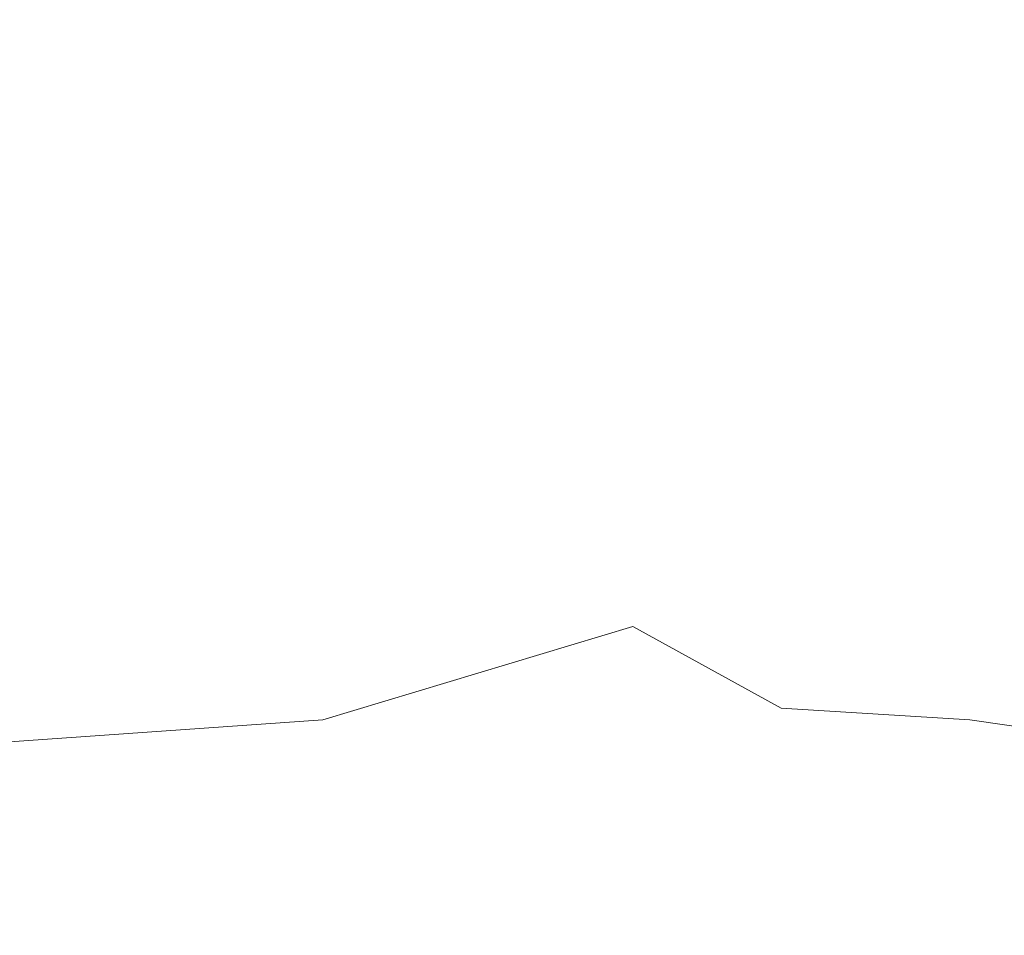
# Model space of a CAD drawing. Units: millimetres. Extents: x 0 to 1917, y 0 to 1352.
# Drawn here: x 586 to 612, y 898 to 922 of the extents above; entities that cross this region are included whole.
import ezdxf

# ---------------------------------------------------------------- set-up
doc = ezdxf.new("R2010")
doc.units = ezdxf.units.MM
doc.styles.get("Standard").update_dxf_attribs({"font": 'arial.ttf'})
doc.dimstyles.get("Standard").update_dxf_attribs({"dimtxt": 0.18, "dimasz": 0.18, "dimexe": 0.18, "dimexo": 0.0625, "dimgap": 0.09, "dimtad": 0, "dimtih": 1, "dimtoh": 1, "dimdec": 4, "dimzin": 0, "dimdsep": 46, "dimtxsty": 'Standard', "dimcen": 0.09, "dimadec": 0, "dimazin": 0, "dimtfac": 1, "dimtdec": 4, "dimtofl": 0, "dimtmove": 0, "dimatfit": 3, "dimfxl": 1, "dimtolj": 1, "dimtzin": 0, "dimarcsym": 0})

# ---------------------------------------------------------------- blocks, each defined once
blk = doc.blocks.new('*D19')
at = {"color": 0, "lineweight": -2, "transparency": 16777216}
for p, q in [((527.784, 968.778), (757.144, 1028.707)), ((760.732, 1014.141), (789.817, 902.829)), ((830.097, 748.669), (801.013, 859.981)), ((604.733, 674.28), (834.093, 734.209))]:
    blk.add_line(p, q, dxfattribs=at)
at = {"color": 0, "transparency": 16777216}
for points in [[(763.151, 1014.773), (758.314, 1013.509), (756.94, 1028.654)], [(832.516, 749.301), (827.678, 748.037), (833.889, 734.156)]]:
    blk.add_solid(points, dxfattribs=at)
at = {"layer": 'Defpoints', "color": 0, "transparency": 16777216}
for p in [(527.714, 968.76), (833.889, 734.156), (604.663, 674.262)]:
    blk.add_point(p, dxfattribs=at)
at = {"color": 0, "transparency": 16777216, "insert": (795.415, 881.405), "char_height": 20, "attachment_point": 5, "rotation": 284.6433}
blk.add_mtext('\\A1;340', dxfattribs=at)
blk = doc.blocks.new('WAR8_1')
at = {"lineweight": 20}
blk.add_open_spline([(634.753, 896.673), (633.976, 896.935), (627.407, 899.398), (627.407, 899.398), (627.407, 899.398), (622.159, 901.515), (622.159, 901.515), (622.159, 901.515), (617.264, 903.031), (617.264, 903.031), (617.264, 903.031), (610.966, 903.94), (610.966, 903.94), (610.966, 903.94), (606.067, 904.244), (606.067, 904.244), (606.067, 904.244), (602.219, 906.361), (602.219, 906.361), (602.219, 906.361), (594.175, 903.94), (594.175, 903.94), (594.175, 903.94), (581.233, 903.031), (581.233, 903.031), (581.233, 903.031), (573.538, 902.123), (573.538, 902.123), (573.538, 902.123), (566.537, 903.332), (566.537, 903.332), (566.537, 903.332), (565.137, 904.544), (565.137, 904.544), (565.137, 904.544), (560.242, 904.544), (560.242, 904.544), (560.242, 904.544), (553.024, 907.517), (553.024, 907.517)], degree=3, knots=[0, 0, 0, 0, 1, 1, 1, 2, 2, 2, 3, 3, 3, 4, 4, 4, 5, 5, 5, 6, 6, 6, 7, 7, 7, 8, 8, 8, 9, 9, 9, 10, 10, 10, 11, 11, 11, 12, 12, 12, 13, 13, 13, 13], dxfattribs=at)

msp = doc.modelspace()

# ---------------------------------------------------------------- block references
msp.add_blockref('WAR8_1', (0, 0))

# ---------------------------------------------------------------- dimensions: what is measured, and where the dimension line sits
dim = msp.add_aligned_dim(p1=(527.714, 968.76), p2=(604.663, 674.262), distance=236.922, text='340', dimstyle='Standard', override={"dimtxt": 20, "dimasz": 15, "dimexe": 0.210472, "dimexo": 0.073081, "dimtih": 0, "dimtoh": 0, "dimdec": 1, "dimzin": 8, "dimcen": 0, "dimazin": 2, "dimtdec": 1})
dim.commit()
dim.dimension.update_dxf_attribs({"geometry": '*D19', "text_midpoint": (795.415, 881.405)})

doc.saveas('drawing.dxf')
